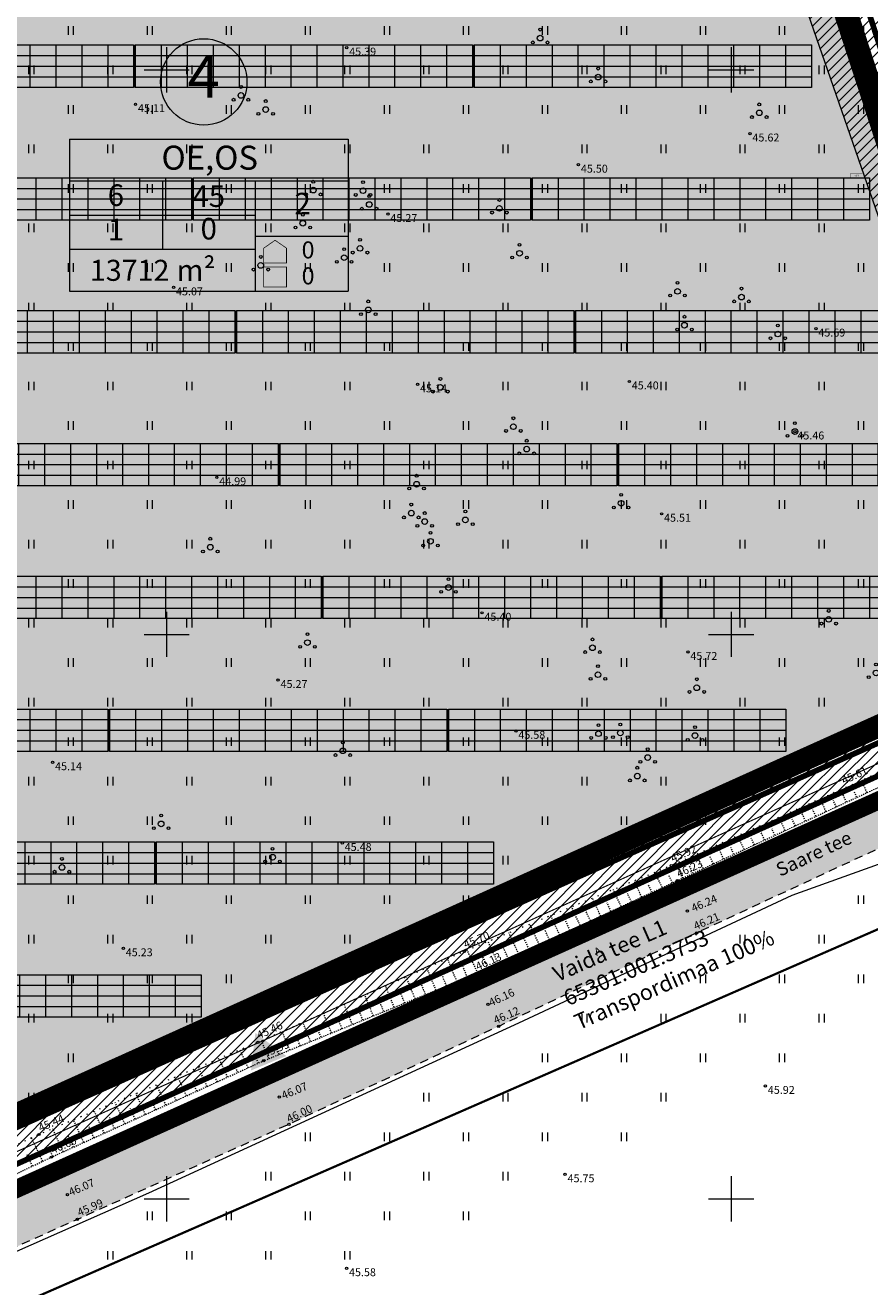
# Model space of a CAD drawing. Units: metres. Extents: x 555357 to 557191, y 6571777 to 6574406.
# Drawn here: x 556037 to 556112, y 6573242 to 6573354 of the extents above; entities that cross this region are included whole.
import ezdxf
from ezdxf.enums import TextEntityAlignment as Align

# ---------------------------------------------------------------- set-up
doc = ezdxf.new("R2010")
doc.units = ezdxf.units.M
for name, pattern in [('ACAD_ISO10W100', [18, 12, -3, 0, -3]), ('ASFBET', [2.5, 1.5, -1]), ('CENTER', [50.8, 31.75, -6.35, 6.35, -6.35]), ('Dashed', [5.644444, 2.822222, -2.822222]), ('KOLVIK', [1.25, 0.25, -1]), ('NOLVAALL', [1.2, 0.2, -1]), ('NOLVAKRIIPS', [0.02001, 0.01, -1e-05, 0.01]), ('NOLVAPEAL', [0.02001, 0.01, -1e-05, 0.01])]:
    doc.linetypes.add(name, pattern=pattern)
doc.layers.get('0').update_dxf_attribs({"color": 2, "lineweight": 0, "plot": 0})
for name, color, linetype, lineweight in [('0_hatch', 254, 'Continuous', 0), ('0_katastritunnus', 34, 'Continuous', 0), ('0_skeemile', 5, 'Continuous', 0), ('DP_ehitusõigusekast', 7, 'Continuous', 0), ('DP_hoonestusala', 7, 'Continuous', 0), ('DP_krunt', 1, 'Continuous', 0), ('DP_plan_ala', 6, 'CENTER', 0), ('H_vormistus', 7, 'Continuous', 0), ('P_inverter', 7, 'Continuous', 0), ('P_kpkaabel', 1, 'Continuous', 15), ('P_kõrghaljastusala', 94, 'Continuous', 0), ('P_paneelid', 30, 'Continuous', 9), ('P_piirdeaed', 5, 'Continuous', 0), ('Topo_haljastus', 94, 'Continuous', 0), ('Topo_korgusEH2000', 7, 'Continuous', 0), ('Topo_piir', 34, 'Continuous', 0), ('Topo_puu', 94, 'Continuous', 0), ('Topo_reljeef', 7, 'Continuous', 0), ('Topo_strass', 93, 'Continuous', 0), ('Topo_tee', 251, 'Continuous', 0), ('Topo_vork', 7, 'Continuous', 0)]:
    doc.layers.add(name, color=color, linetype=linetype, lineweight=lineweight)
doc.layers.add('0_hatch hoonestusala', color=7, linetype='Continuous', lineweight=18, true_color=0xf9f9be)
doc.styles.add('ITALIC', font='italic.shx')
doc.styles.add('romanc', font='romanc')
doc.styles.get("Standard").update_dxf_attribs({"font": 'arial.ttf'})
doc.styles.add('Style-Arial', font='arial.ttf')
doc.linetypes.add('1W2_KP KAABEL', pattern='A,5,-1,["1W2",Standard,S=1,R=0,X=0,Y=-0.5],-4,0.1', length=10.1)
doc.linetypes.add('FENCELINE2', pattern='A,6.35,-2.54,[132,ltypeshp.shx,S=2.54,R=0,X=-2.54,Y=0],-2.54,25.4', length=36.83)
doc.linetypes.add('SI_KBL', pattern='A,8,-2,4,[132,mkm.shx,S=0.5,R=0,X=0,Y=0],4,-2', length=20)

# ---------------------------------------------------------------- blocks, each defined once
blk = doc.blocks.new('VKORIS')
at = {"color": 0, "linetype": 'Continuous'}
for p, q in [((0, 4), (0, -4)), ((-4, 0), (4, 0))]:
    blk.add_line(p, q, dxfattribs=at)
blk = doc.blocks.new('PQQSAS')
at = {"color": 0, "linetype": 'Continuous'}
for centre, radius in [((0, 0), 0.5), ((0, 1.5), 0.25), ((-1.3, -0.75), 0.25), ((1.3, -0.75), 0.25)]:
    blk.add_circle(centre, radius, dxfattribs=at)
blk = doc.blocks.new('HEIN')
at = {"color": 0, "linetype": 'Continuous'}
for p, q in [((-0.46, 0.76), (-0.46, -0.76)), ((0.46, 0.76), (0.46, -0.76))]:
    blk.add_line(p, q, dxfattribs=at)
blk = doc.blocks.new('*U45')
at = {"layer": 'P_paneelid', "color": 252, "ltscale": 0.5, "true_color": 0x939598, "flags": 128}
blk.add_lwpolyline([(0, 1.88), (0, -1.88)], dxfattribs=at)
blk = doc.blocks.new('*U46')
at = {"layer": 'P_paneelid', "color": 0, "linetype": 'ByBlock', "lineweight": -2, "transparency": 16777216}
for p in [(0, 0), (2.3, 0), (4.59, 0), (6.89, 0), (9.19, 0), (11.49, 0), (13.78, 0), (16.08, 0), (18.38, 0), (20.68, 0), (22.97, 0), (25.27, 0), (27.57, 0), (29.87, 0)]:
    blk.add_blockref('*U45', p, dxfattribs=at)
blk = doc.blocks.new('AR_4X13')
at = {"layer": 'P_paneelid', "ltscale": 0.5}
blk.add_lwpolyline([(0, 3.76), (29.87, 3.76), (29.87, 0), (0, 0)], close=True, dxfattribs=at)
at = {"layer": 'P_paneelid', "color": 252, "ltscale": 0.5, "true_color": 0x939598, "flags": 128}
for points in [[(0, 2.82), (29.87, 2.82)], [(0, 1.88), (29.87, 1.88)], [(0, 0.94), (29.87, 0.94)]]:
    blk.add_lwpolyline(points, dxfattribs=at)
at = {"layer": 'P_paneelid', "color": 252, "true_color": 0x939598}
blk.add_blockref('*U46', (0, 1.88), dxfattribs=at)

msp = doc.modelspace()

# ---------------------------------------------------------------- hatches: boundary and pattern name
at = {"layer": '0_hatch'}
h = msp.add_hatch(color=256, dxfattribs=at)
h.dxf.hatch_style = 1
h.paths.add_polyline_path([(555785.585, 6573119.899), (555796.266, 6573125.445), (555813.545, 6573135.518), (555828.807, 6573145.697), (555844.594, 6573157.397), (555863.098, 6573167.693), (555877.081, 6573174.443), (555894.629, 6573182.739), (555912.159, 6573190.763), (555928.190651, 6573197.880673), (555925.374882, 6573201.771607), (555910.266, 6573195.115), (555892.593, 6573186.951), (555875.017, 6573178.714), (555860.978, 6573171.66), (555842.608, 6573161.282), (555826.087, 6573149.908), (555811.192, 6573139.296), (555794.068, 6573129.225), (555783.387, 6573123.888), (555778.585, 6573121.819), (555775.444, 6573120.658), (555772.244, 6573119.447), (555770.811, 6573119.59), (555770.063, 6573120.38), (555769.663, 6573121.28), (555769.688588, 6573122.343004), (555769.688588, 6573125.012381), (555760.020201, 6573125.414139), (555759.2003, 6573121.431356), (555758.376, 6573121.163), (555752.272, 6573118.905), (555751.547265, 6573118.609558), (555754.719005, 6573111.496896), (555751.708, 6573109.023), (555748.776, 6573107.758), (555730.442, 6573100.741), (555711.9, 6573095.988), (555696.353, 6573092.085), (555698.262, 6573086.211), (555713.807, 6573090.165), (555732.656, 6573095.197), (555751.015, 6573102.689), (555768.435, 6573111.51)])
h.paths.add_polyline_path([(556060.837, 6573256.602), (556079.419, 6573265.282), (556096.95, 6573273.558), (556114.732, 6573281.804), (556133.205, 6573289.8), (556154.211228, 6573298.375652), (556153.32862, 6573301.867831), (556131.913, 6573293.647), (556113.334, 6573285.614), (556095.484, 6573277.407), (556077.711, 6573269.395), (556059.106, 6573261.093), (556040.3, 6573252.492), (556022.543, 6573244.51), (556002.581, 6573235.743), (555984.643, 6573227.853), (555966.537, 6573219.912), (555948.158, 6573211.763), (555928.676, 6573203.226), (555925.374882, 6573201.771607), (555928.190651, 6573197.880673), (555930.196, 6573198.771), (555950.045, 6573207.336), (555968.315, 6573215.585), (555986.341, 6573223.457), (556004.482, 6573231.366), (556024.402, 6573240.235), (556042.096, 6573248.182)])
at = {"layer": '0_hatch hoonestusala', "linetype": 'ACAD_ISO10W100', "lineweight": 13, "ltscale": 0.3}
h = msp.add_hatch(color=256, dxfattribs=at)
h.dxf.hatch_style = 1
h.paths.add_polyline_path([(556066.293672, 6573502.32093), (556063.481155, 6573524.902296), (556061.950913, 6573558.877672), (556060.6375, 6573569.659), (556058.274437, 6573575.927803), (556057.518069, 6573577.229327), (556017.478913, 6573564.1867), (556004.25016, 6573559.890351), (555945.057925, 6573540.162939), (555924.445777, 6573533.375282), (555981.449201, 6573370.980752), (555985.688472, 6573370.980752), (556027.060594, 6573253.117545), (556121.880865, 6573295.844783), (556129.453512, 6573298.844875), (556086.149338, 6573431.892981), (556078.059025, 6573456.354396), (556071.251894, 6573479.821352)])
h.paths.add_polyline_path([(555924.445792, 6573533.375238), (555868.836195, 6573515.099323), (555915.311268, 6573370.980752), (555981.449201, 6573370.980752)])
at = {"layer": 'DP_ehitusõigusekast', "true_color": 0xcfcfcf}
h = msp.add_hatch(color=254, dxfattribs=at)
h.dxf.hatch_style = 2
edge = h.paths.add_edge_path()
edge.add_arc((556053.291179, 6573348.932684), 3.82725, 0, 360)
h = msp.add_hatch(color=254, dxfattribs=at)
h.dxf.hatch_style = 2
h.paths.add_polyline_path([(556066.073131, 6573330.396115), (556041.399572, 6573330.396115), (556041.399572, 6573343.860458), (556066.073131, 6573343.860458)])
at = {"layer": 'H_vormistus', "linetype": 'Continuous'}
msp.add_hatch(color=256, dxfattribs=at).paths.add_polyline_path([(556057.47618, 6573261.374044), (556057.863704, 6573264.704898), (556060.60427, 6573262.65647)])
at = {"layer": 'P_kõrghaljastusala', "ltscale": 0.5}
h = msp.add_hatch(dxfattribs=at)
h.set_pattern_fill('ANSI31', color=256, scale=0.2)
h.set_pattern_definition([(45, (0, 0), (-0.449012806053, 0.449012806053), [])])
h.paths.add_polyline_path([(555921.010396, 6573524.058237), (555927.003569, 6573526.088502), (555924.23, 6573533.99), (555923.12, 6573537.15), (555863.816268, 6573517.633095), (555868.549533, 6573502.955306)])
h.paths.add_polyline_path([(555963.797344, 6573540.453094), (555993.284459, 6573552.217917), (556022.366832, 6573563.98274), (556050.264683, 6573574.49592), (556052.812499, 6573567.736999), (556053.972739, 6573558.213015), (556055.503465, 6573524.226887), (556058.401017, 6573500.962791), (556063.495681, 6573477.844057), (556064.650143, 6573473.864158), (556077.144802, 6573473.864158), (556075.13, 6573480.81), (556070.24, 6573503), (556067.47, 6573525.24), (556065.94, 6573559.21), (556064.55, 6573570.62), (556061.9, 6573577.65), (556059.25, 6573582.21), (556058.42, 6573581.73), (556016.24, 6573567.99), (556003, 6573563.69), (555943.8, 6573543.96), (555923.12, 6573537.15), (555924.23, 6573533.99), (555927.003569, 6573526.088502), (555947.765735, 6573533.121955)])
h.paths.add_polyline_path([(556081.88, 6573457.54), (556077.144802, 6573473.864158), (556064.650143, 6573473.864158), (556065.296632, 6573471.635444), (556070.417076, 6573453.983188), (556078.548013, 6573429.398944), (556094.70907, 6573379.745575), (556107.328687, 6573379.745575), (556089.95, 6573433.14)])
h.paths.add_polyline_path([(556107.328687, 6573379.745575), (556094.70907, 6573379.745575), (556094.7691, 6573379.561139), (556103.086269, 6573365.736885), (556126.658954, 6573297.737742), (556121.880865, 6573295.844783), (556023.400286, 6573251.468163), (556024.73, 6573247.68), (556123.44, 6573292.16), (556134.42, 6573296.51)])

# ---------------------------------------------------------------- linework, layer by layer
at = {"layer": '0_skeemile', "const_width": 2}
msp.add_lwpolyline([(556074.862529, 6573429.804866), (556085.414259, 6573429.804866, -0.324780257), (556085.889709, 6573429.459615), (556128.280594, 6573299.217506, -0.3827228654), (556128.010558, 6573298.606902), (556027.939338, 6573253.513518, 0.1100525903), (556027.765241, 6573253.383194), (556024.637064, 6573249.736317, -0.1066324998), (556024.469113, 6573249.608813), (556021.088334, 6573248.030053), (556001.180951, 6573238.507175), (555983.320311, 6573230.983488), (555965.150511, 6573223.918399), (555946.864849, 6573215.955676), (555926.611371, 6573207.910897), (555908.453417, 6573199.584123), (555859.834951, 6573175.93737, 0.0833700399), (555859.70009, 6573175.841286), (555856.908835, 6573173.050031, -0.0783566702)], format="xyb", dxfattribs=at)
at = {"layer": 'DP_ehitusõigusekast'}
for p, q in [((556041.399572, 6573343.860458), (556066.073131, 6573343.860458)), ((556066.073131, 6573343.860458), (556066.073131, 6573330.396115)), ((556041.399572, 6573340.176551), (556066.073131, 6573340.176551)), ((556049.624092, 6573340.176551), (556049.624092, 6573334.080022)), ((556049.624092, 6573340.176551), (556049.624092, 6573334.080022)), ((556057.848611, 6573340.176551), (556057.848611, 6573334.080022)), ((556041.399572, 6573337.128287), (556049.624092, 6573337.128287)), ((556049.624092, 6573337.128287), (556057.848611, 6573337.128287)), ((556057.848611, 6573334.080022), (556041.399572, 6573334.080022)), ((556057.848611, 6573334.080022), (556057.848611, 6573330.396115)), ((556041.399572, 6573330.396115), (556066.073131, 6573330.396115))]:
    msp.add_line(p, q, dxfattribs=at)
for points in [[(556041.399572, 6573343.860458), (556041.399572, 6573330.396115)], [(556057.848611, 6573335.286333), (556066.073131, 6573335.286333)]]:
    msp.add_lwpolyline(points, dxfattribs=at)
at = {"layer": 'DP_ehitusõigusekast', "const_width": 0.063}
msp.add_lwpolyline([(556058.604611, 6573334.209117), (556059.612611, 6573334.908333), (556060.620611, 6573334.209117), (556060.620611, 6573334.209117), (556060.620611, 6573332.898717), (556058.604611, 6573332.898717)], close=True, dxfattribs=at)
at = {"layer": 'DP_ehitusõigusekast', "linetype": 'Continuous', "const_width": 0.063}
msp.add_lwpolyline([(556058.604611, 6573330.774115), (556058.604611, 6573332.536997), (556060.620611, 6573332.536997), (556060.620611, 6573330.774115)], close=True, dxfattribs=at)
at = {"layer": 'DP_ehitusõigusekast'}
msp.add_circle((556053.291179, 6573348.932684), 3.82725, dxfattribs=at)
at = {"layer": 'DP_hoonestusala', "linetype": 'ACAD_ISO10W100', "lineweight": 13, "ltscale": 0.3}
msp.add_lwpolyline([(556057.518069, 6573577.229327, 0.3, 0.3, 0), (556017.478913, 6573564.1867, 0.3, 0.3, 0), (556004.25016, 6573559.890351, 0.3, 0.3, 0), (555945.057925, 6573540.162939, 0.3, 0.3, 0), (555924.371124, 6573533.350699, 0.3, 0.3, 0), (555868.836195, 6573515.099323, 0.3, 0.3, 0), (555915.311268, 6573370.980752, 0.3, 0.3, 0), (555985.688472, 6573370.980752, 0.3, 0.3, 0), (556027.060594, 6573253.117545, 0.2, 0.2, 0), (556121.880865, 6573295.844783, 0.2, 0.2, 0), (556129.453512, 6573298.844875, 0.2, 0.2, 0), (556086.149338, 6573431.892981, 0.2, 0.2, 0), (556078.059025, 6573456.354396, 0.2, 0.2, 0), (556071.251894, 6573479.821352, 0.2, 0.2, 0), (556066.293672, 6573502.32093, 0.2, 0.2, 0), (556063.481155, 6573524.902296, 0.2, 0.2, 0), (556061.950913, 6573558.877672, 0.2, 0.2, 0), (556060.6375, 6573569.659, 0.2, 0.2, 0), (556058.274437, 6573575.927803, 0.2, 0.2, 0), (556057.518069, 6573577.229327, 0.2, 0.2, 0)], format="xyseb", dxfattribs=at)
at = {"layer": 'DP_krunt', "ltscale": 0.5, "const_width": 0.5, "flags": 128}
msp.add_lwpolyline([(555978.372589, 6573379.745575), (556024.73, 6573247.68), (556123.44, 6573292.16), (556134.42, 6573296.51), (556107.328687, 6573379.745575)], close=True, dxfattribs=at)
at = {"layer": 'DP_plan_ala', "ltscale": 0.2, "const_width": 1.6}
msp.add_lwpolyline([(556023.564703, 6573244.961228), (556124.219567, 6573290.317609), (556136.903244, 6573295.342563), (556091.850331, 6573433.763509), (556083.790487, 6573458.132802), (556077.069053, 6573481.304324), (556072.213164, 6573503.339535), (556069.464422, 6573525.408852), (556067.934544, 6573559.376164), (556066.50625, 6573571.1005), (556063.712782, 6573578.511098), (556059.976419, 6573584.940462), (556057.600697, 6573583.566551), (556015.620544, 6573569.89165), (556002.37492, 6573565.589825), (555943.171037, 6573545.858531), (555922.494438, 6573539.049651), (555861.302629, 6573518.911378), (555910.941875, 6573364.980752), (555981.435674, 6573364.980752)], close=True, dxfattribs=at)
at = {"layer": 'P_inverter', "linetype": 'Dashed', "lineweight": -3, "ltscale": 50, "const_width": 0.02}
msp.add_lwpolyline([(556110.572492, 6573340.814107), (556111.623492, 6573340.814107), (556111.623492, 6573340.451107), (556110.572492, 6573340.451107)], close=True, dxfattribs=at)
at = {"layer": 'P_kpkaabel', "linetype": '1W2_KP KAABEL', "const_width": 0.5}
msp.add_lwpolyline([(556074.857055, 6573430.804866), (556074.862529, 6573429.804866), (556087.880607, 6573429.804866), (556130.695134, 6573298.261156), (556026.477946, 6573251.758159), (556024.637064, 6573249.736317, -0.1066324998), (556024.469113, 6573249.608813), (556021.088334, 6573248.030053), (556001.180951, 6573238.507175), (555983.320311, 6573230.983488), (555965.150511, 6573223.918399), (555946.864849, 6573215.955676), (555926.611371, 6573207.910897), (555908.453417, 6573199.584123), (555859.834951, 6573175.93737, 0.0833700399), (555859.70009, 6573175.841286), (555856.908835, 6573173.050031, -0.0783566702)], format="xyb", dxfattribs=at)
at = {"layer": 'P_kõrghaljastusala', "ltscale": 0.5, "flags": 128}
msp.add_lwpolyline([(555868.549533, 6573502.955306), (555921.010396, 6573524.058237), (555947.765735, 6573533.121955), (555963.797344, 6573540.453094), (555993.284459, 6573552.217917), (556022.366832, 6573563.98274), (556050.264683, 6573574.49592), (556052.812499, 6573567.736999), (556053.972739, 6573558.213015), (556055.503465, 6573524.226887), (556058.401017, 6573500.962791), (556063.495681, 6573477.844057), (556065.296632, 6573471.635444), (556070.417076, 6573453.983188), (556078.548013, 6573429.398944), (556094.7691, 6573379.561139), (556103.086269, 6573365.736885), (556126.658954, 6573297.737742), (556121.880865, 6573295.844783), (556023.400286, 6573251.468163)], dxfattribs=at)
at = {"layer": 'P_piirdeaed', "linetype": 'FENCELINE2', "ltscale": 0.1, "const_width": 0.1, "flags": 128}
msp.add_lwpolyline([(555924.405486, 6573536.52049), (555865.074211, 6573517.019328), (555913.126572, 6573367.980752), (555983.562073, 6573367.980752), (556025.312649, 6573249.039386), (556123.050216, 6573293.081196), (556133.178378, 6573297.093719), (556088.999834, 6573432.828245), (556080.924756, 6573457.243599), (556074.160473, 6573480.562838), (556069.253418, 6573502.830233), (556066.472789, 6573525.155574), (556064.942728, 6573559.126918), (556063.571875, 6573570.37975), (556060.993609, 6573577.219451), (556058.886791, 6573580.844769), (556058.829651, 6573580.811725), (556016.548891, 6573567.038903), (556003.31254, 6573562.740088), (555944.114481, 6573543.010735), (555924.405486, 6573536.52049)], dxfattribs=at)
at = {"layer": 'Topo_korgusEH2000', "linetype": 'Continuous', "ltscale": 0.5}
for centre in [(556065.96, 6573351.97), (556047.25, 6573346.96), (556101.68, 6573344.36), (556086.48, 6573341.6), (556069.61, 6573337.23), (556050.62, 6573330.73), (556107.51, 6573327.08), (556072.23, 6573322.14), (556090.99, 6573322.4), (556105.653, 6573317.966), (556054.45, 6573313.91), (556093.85, 6573310.68), (556077.94, 6573301.91), (556096.18, 6573298.44), (556059.88, 6573295.95), (556080.94, 6573291.45), (556039.91, 6573288.67), (556065.56, 6573281.52), (556094.705, 6573279.517), (556095.241, 6573278.192), (556095.484, 6573277.407), (556096.132, 6573275.488), (556096.95, 6573273.558), (556046.17, 6573272.19), (556076.369, 6573271.916), (556077.47, 6573269.949), (556077.711, 6573269.395), (556078.46, 6573267.225), (556079.419, 6573265.282), (556058.104, 6573263.87), (556058.609, 6573262.238), (556059.106, 6573261.093), (556103.04, 6573260), (556059.983, 6573259.014), (556060.837, 6573256.602), (556038.701, 6573255.703), (556039.797, 6573253.695), (556040.3, 6573252.492), (556085.3, 6573252.17), (556041.221, 6573250.363), (556042.096, 6573248.182), (556065.94, 6573243.85)]:
    msp.add_circle(centre, 0.1, dxfattribs=at)
at = {"layer": 'Topo_piir', "const_width": 0.2, "flags": 128}
for points in [[(555873.35, 6573028.34), (555827.75, 6573139.78), (555865.07, 6573165.54), (556149.87, 6573289.99), (556465.35, 6573395.23), (556537.48, 6573419.34), (556538.75, 6573421.92), (556548.74, 6573442.28), (556553.73, 6573451.45), (556744.59, 6573693.82), (556749.95, 6573689.96), (556853.47, 6573616.14), (556556.29, 6573372.72), (556182.28, 6573154.83), (555873.35, 6573028.34)], [(556059.25, 6573582.21), (556061.9, 6573577.65), (556064.55, 6573570.62), (556065.94, 6573559.21), (556067.47, 6573525.24), (556070.24, 6573503), (556075.13, 6573480.81), (556081.88, 6573457.54), (556089.95, 6573433.14), (556134.42, 6573296.51), (556123.44, 6573292.16), (556024.73, 6573247.68), (555924.23, 6573533.99), (555923.12, 6573537.15), (555943.8, 6573543.96), (556003, 6573563.69), (556016.24, 6573567.99), (556058.42, 6573581.73), (556059.25, 6573582.21)], [(556553.73, 6573451.45), (556548.74, 6573442.28), (556537.52, 6573419.35), (556149.87, 6573289.99), (555865.07, 6573165.54), (555776.62, 6573104.49), (555670.84, 6573079.07), (555665.72, 6573069.66), (555651.64, 6573086.36)], [(555651.64, 6573086.36), (555661.66, 6573090.62), (555663.04, 6573086.86), (555670.33, 6573088.8), (555679.62, 6573092.06), (555718.68, 6573097.65), (555736.34, 6573103.5), (555758.97, 6573111.85), (555772.29, 6573117.97), (555782.54, 6573122.84), (555793.83, 6573127.02), (555803.97, 6573135.07), (555819.09, 6573148.13), (555832.42, 6573157.75), (555846.83, 6573166.43), (555862.86, 6573175.14), (556024.73, 6573247.68), (556123.44, 6573292.16), (556134.42, 6573296.51), (556140, 6573298.73), (556146.88, 6573301.46), (556266.93, 6573341.17)]]:
    msp.add_lwpolyline(points, dxfattribs=at)
at = {"layer": 'Topo_reljeef', "linetype": 'NOLVAKRIIPS', "ltscale": 0.5}
for p, q in [((556110.227736, 6573285.143532), (556109.717821, 6573286.242852)), ((556112.042059, 6573285.985097), (556111.54318, 6573287.060626)), ((556108.413414, 6573284.301966), (556107.892463, 6573285.425079)), ((556109.320575, 6573284.722749), (556109.062859, 6573285.278357)), ((556111.134898, 6573285.564314), (556110.882699, 6573286.108027)), ((556106.599091, 6573283.4604), (556106.067104, 6573284.607305)), ((556107.506252, 6573283.881183), (556107.243018, 6573284.448687)), ((556102.970445, 6573281.777269), (556102.416387, 6573282.971757)), ((556104.784768, 6573282.618835), (556104.241746, 6573283.789531)), ((556105.691929, 6573283.039618), (556105.423177, 6573283.619018)), ((556101.156122, 6573280.935703), (556100.591029, 6573282.153983)), ((556102.063284, 6573281.356486), (556101.783496, 6573281.959678)), ((556103.877607, 6573282.198052), (556103.603337, 6573282.789348)), ((556099.3418, 6573280.094138), (556098.76567, 6573281.33621)), ((556100.248961, 6573280.514921), (556099.963655, 6573281.130009)), ((556095.713154, 6573278.411007), (556095.114953, 6573279.700662)), ((556097.527477, 6573279.252572), (556096.940312, 6573280.518436)), ((556098.434638, 6573279.673355), (556098.143814, 6573280.300339)), ((556093.898831, 6573277.569441), (556093.271166, 6573278.922619)), ((556094.805993, 6573277.990224), (556094.50086, 6573278.648055)), ((556096.620315, 6573278.831789), (556096.323974, 6573279.470669)), ((556090.270186, 6573275.88631), (556089.572915, 6573277.389547)), ((556092.084508, 6573276.727875), (556091.42204, 6573278.156083)), ((556092.99167, 6573277.148658), (556092.669136, 6573277.844004)), ((556088.455863, 6573275.044744), (556087.72379, 6573276.623011)), ((556089.363024, 6573275.465527), (556089.005688, 6573276.235903)), ((556091.177347, 6573276.307092), (556090.837412, 6573277.039954)), ((556084.827217, 6573273.361613), (556084.02554, 6573275.08994)), ((556086.64154, 6573274.203178), (556085.874665, 6573275.856476)), ((556087.548701, 6573274.623961), (556087.173965, 6573275.431852)), ((556083.012894, 6573272.520047), (556082.176415, 6573274.323404)), ((556085.734378, 6573273.782396), (556085.342241, 6573274.627802)), ((556081.198571, 6573271.678481), (556080.32729, 6573273.556868)), ((556082.105733, 6573272.099264), (556081.678793, 6573273.0197)), ((556083.920056, 6573272.94083), (556083.510517, 6573273.823751)), ((556077.569926, 6573269.99535), (556076.62904, 6573272.023797)), ((556079.384249, 6573270.836916), (556078.478165, 6573272.790333)), ((556080.29141, 6573271.257699), (556079.847069, 6573272.21565)), ((556075.720699, 6573269.233828), (556074.890425, 6573271.264666)), ((556076.64633, 6573269.612256), (556076.226113, 6573270.6401)), ((556078.477087, 6573270.416133), (556078.015345, 6573271.411599)), ((556072.018177, 6573267.720115), (556071.228541, 6573269.651553)), ((556073.869438, 6573268.476971), (556073.059483, 6573270.458109)), ((556074.795068, 6573268.8554), (556074.385011, 6573269.858394)), ((556070.166916, 6573266.963258), (556069.397599, 6573268.844996)), ((556072.943807, 6573268.098543), (556072.54391, 6573269.076687)), ((556066.464393, 6573265.449544), (556065.735715, 6573267.231882)), ((556068.315654, 6573266.206401), (556067.566657, 6573268.038439)), ((556069.241285, 6573266.584829), (556068.861706, 6573267.513273)), ((556071.092546, 6573267.341686), (556070.702808, 6573268.29498)), ((556064.613132, 6573264.692688), (556063.904773, 6573266.425325)), ((556067.390024, 6573265.827973), (556067.020605, 6573266.731567)), ((556062.761871, 6573263.935831), (556062.07383, 6573265.618768)), ((556063.687502, 6573264.314259), (556063.338402, 6573265.168153)), ((556065.538763, 6573265.071116), (556065.179503, 6573265.94986)), ((556059.059349, 6573262.422117), (556058.411946, 6573264.005655)), ((556060.91061, 6573263.178974), (556060.242888, 6573264.812212)), ((556061.83624, 6573263.557402), (556061.4973, 6573264.386446)), ((556057.230971, 6573261.612203), (556056.510284, 6573263.199182)), ((556058.141482, 6573262.025688), (556057.786902, 6573262.806485)), ((556059.984979, 6573262.800546), (556059.656198, 6573263.604739)), ((556053.588928, 6573259.95826), (556052.822127, 6573261.646784)), ((556055.40995, 6573260.785231), (556054.666206, 6573262.422983)), ((556056.32046, 6573261.198717), (556055.954353, 6573262.0049)), ((556051.767907, 6573259.131289), (556050.978049, 6573260.870585)), ((556054.499439, 6573260.371746), (556054.121803, 6573261.203315)), ((556049.946886, 6573258.304317), (556049.133971, 6573260.094386)), ((556050.857397, 6573258.717803), (556050.456703, 6573259.600144)), ((556052.678418, 6573259.544774), (556052.289253, 6573260.40173)), ((556046.304843, 6573256.650375), (556045.445814, 6573258.541989)), ((556048.125865, 6573257.477346), (556047.289892, 6573259.318188)), ((556049.036375, 6573257.890832), (556048.624153, 6573258.798559)), ((556044.483822, 6573255.823403), (556043.601736, 6573257.76579)), ((556045.394333, 6573256.236889), (556044.959054, 6573257.195389)), ((556047.215354, 6573257.06386), (556046.791604, 6573257.996974)), ((556040.84178, 6573254.169461), (556039.913579, 6573256.213392)), ((556042.662801, 6573254.996432), (556041.757658, 6573256.989591)), ((556043.573312, 6573255.409918), (556043.126504, 6573256.393804)), ((556039.026265, 6573253.330606), (556038.048653, 6573255.398367)), ((556041.75229, 6573254.582946), (556041.293954, 6573255.592219)), ((556038.122214, 6573252.903182), (556037.632392, 6573253.939212)), ((556039.931269, 6573253.755975), (556039.461405, 6573254.790634))]:
    msp.add_line(p, q, dxfattribs=at)
at = {"layer": 'Topo_reljeef', "linetype": 'NOLVAALL', "ltscale": 0.5, "flags": 128}
msp.add_lwpolyline([(556112.419, 6573287.453), (556094.705, 6573279.517), (556076.369, 6573271.916), (556058.104, 6573263.87), (556038.701, 6573255.703), (556021.302, 6573247.578), (556001.386, 6573238.051), (555983.508, 6573230.52), (555965.341, 6573223.456), (555947.057, 6573215.494), (555926.808, 6573207.451), (555908.667, 6573199.132), (555902.906, 6573196.33)], dxfattribs=at)
at = {"layer": 'Topo_reljeef', "linetype": 'NOLVAPEAL', "ltscale": 0.5, "flags": 128}
msp.add_lwpolyline([(555909.579, 6573196.077), (555927.979, 6573204.991), (555947.51, 6573213.149), (555966.079, 6573220.683), (555984.27, 6573228.461), (556002.46, 6573236.63), (556022.066, 6573245.312), (556039.797, 6573253.695), (556058.609, 6573262.238), (556077.47, 6573269.949), (556095.241, 6573278.192), (556112.983383, 6573286.421726), (556116.596106, 6573288.049112)], dxfattribs=at)
at = {"layer": 'Topo_strass', "linetype": 'SI_KBL', "ltscale": 0.5, "flags": 128}
msp.add_lwpolyline([(555779.788004, 6573100.353104), (555795.632, 6573112.923), (555804.282, 6573119.909), (555806.537, 6573122.632), (555809.542, 6573128.736), (555810.013, 6573129.754), (555812.38, 6573133.307), (555817.846, 6573139.821), (555822.451, 6573144.201), (555828.231, 6573149.062), (555838.959, 6573155.364), (555847.624, 6573159.203), (555856.542, 6573163.393), (555873.997, 6573171.435), (555888.249, 6573177.911), (555902.21, 6573184.003), (555921.666, 6573192.83), (555957.63, 6573210.156), (555978.483, 6573219.489), (556001.874, 6573229.497), (556026.015, 6573240.648), (556048.422, 6573250.53), (556081.194, 6573265.59), (556105.417, 6573276.888), (556126.884, 6573284.603), (556137.4, 6573288.947), (556146.15, 6573293.074), (556154.506005, 6573297.209319)], dxfattribs=at)
at = {"layer": 'Topo_tee', "linetype": 'ASFBET', "ltscale": 0.5, "flags": 128}
for points in [[(556153.32862, 6573301.867831), (556131.913, 6573293.647), (556113.334, 6573285.614), (556095.484, 6573277.407), (556077.711, 6573269.395), (556059.106, 6573261.093), (556040.3, 6573252.492), (556022.543, 6573244.51), (556002.581, 6573235.743), (555984.643, 6573227.853), (555966.537, 6573219.912), (555948.158, 6573211.763), (555928.676, 6573203.226), (555910.266, 6573195.115), (555892.593, 6573186.951), (555875.017, 6573178.714), (555860.978, 6573171.66), (555842.608, 6573161.282), (555826.087, 6573149.908), (555811.192, 6573139.296), (555794.068, 6573129.225), (555783.387, 6573123.888), (555778.585, 6573121.819), (555775.444, 6573120.658), (555772.244, 6573119.447), (555770.811, 6573119.59), (555770.063, 6573120.38), (555769.663, 6573121.28), (555769.688588, 6573122.343004), (555769.688588, 6573125.012381), (555760.020201, 6573125.414139), (555759.2003, 6573121.431356), (555758.376, 6573121.163), (555752.272, 6573118.905)], [(556154.211228, 6573298.375652), (556133.205, 6573289.8), (556114.732, 6573281.804), (556096.95, 6573273.558), (556079.419, 6573265.282), (556060.837, 6573256.602), (556042.096, 6573248.182), (556024.402, 6573240.235), (556004.482, 6573231.366), (555986.341, 6573223.457), (555968.315, 6573215.585), (555950.045, 6573207.336), (555930.196, 6573198.771), (555912.159, 6573190.763), (555894.629, 6573182.739), (555877.081, 6573174.443), (555863.098, 6573167.693), (555844.594, 6573157.397), (555828.807, 6573145.697), (555813.545, 6573135.518), (555796.266, 6573125.445), (555785.585, 6573119.899), (555768.435, 6573111.51), (555751.015, 6573102.689), (555732.656, 6573095.197), (555713.807, 6573090.165), (555698.262, 6573086.211)]]:
    msp.add_lwpolyline(points, dxfattribs=at)

# ---------------------------------------------------------------- block references
at = {"layer": 'P_paneelid', "color": 252, "true_color": 0x939598}
for p in [(556017.21416, 6573348.451107), (556047.23116, 6573348.451107), (556077.24816, 6573348.451107), (556022.345723, 6573336.686284), (556052.362723, 6573336.686284), (556082.379723, 6573336.686284), (556026.174909, 6573324.921461), (556056.191909, 6573324.921461), (556086.208909, 6573324.921461), (556030.004095, 6573313.156638), (556060.021095, 6573313.156638), (556090.038095, 6573313.156638), (556033.833281, 6573301.391816), (556063.850281, 6573301.391816), (556093.867281, 6573301.391816), (556014.932357, 6573289.626993), (556044.949357, 6573289.626993), (556074.966357, 6573289.626993), (556019.062023, 6573277.86217), (556049.079023, 6573277.86217), (556023.191689, 6573266.097347)]:
    msp.add_blockref('AR_4X13', p, dxfattribs=at)
at = {"layer": 'Topo_haljastus', "linetype": 'KOLVIK', "ltscale": 0.5, "xscale": 0.5, "yscale": 0.5, "zscale": 0.5}
for p in [(556041.5, 6573353.5), (556048.5, 6573353.5), (556055.5, 6573353.5), (556062.5, 6573353.5), (556069.5, 6573353.5), (556076.5, 6573353.5), (556083.5, 6573353.5), (556090.5, 6573353.5), (556097.5, 6573353.5), (556104.5, 6573353.5), (556111.5, 6573353.5), (556038, 6573350), (556045, 6573350), (556052, 6573350), (556059, 6573350), (556066, 6573350), (556073, 6573350), (556080, 6573350), (556087, 6573350), (556094, 6573350), (556101, 6573350), (556108, 6573350), (556041.5, 6573346.5), (556048.5, 6573346.5), (556055.5, 6573346.5), (556062.5, 6573346.5), (556069.5, 6573346.5), (556076.5, 6573346.5), (556083.5, 6573346.5), (556090.5, 6573346.5), (556097.5, 6573346.5), (556104.5, 6573346.5), (556111.5, 6573346.5), (556038, 6573343), (556045, 6573343), (556052, 6573343), (556059, 6573343), (556066, 6573343), (556073, 6573343), (556080, 6573343), (556087, 6573343), (556094, 6573343), (556101, 6573343), (556108, 6573343), (556041.5, 6573339.5), (556048.5, 6573339.5), (556055.5, 6573339.5), (556062.5, 6573339.5), (556069.5, 6573339.5), (556076.5, 6573339.5), (556083.5, 6573339.5), (556090.5, 6573339.5), (556097.5, 6573339.5), (556104.5, 6573339.5), (556111.5, 6573339.5), (556038, 6573336), (556045, 6573336), (556052, 6573336), (556059, 6573336), (556066, 6573336), (556073, 6573336), (556080, 6573336), (556087, 6573336), (556094, 6573336), (556101, 6573336), (556108, 6573336), (556041.5, 6573332.5), (556048.5, 6573332.5), (556055.5, 6573332.5), (556062.5, 6573332.5), (556069.5, 6573332.5), (556076.5, 6573332.5), (556083.5, 6573332.5), (556090.5, 6573332.5), (556097.5, 6573332.5), (556104.5, 6573332.5), (556111.5, 6573332.5), (556038, 6573329), (556045, 6573329), (556052, 6573329), (556059, 6573329), (556066, 6573329), (556073, 6573329), (556080, 6573329), (556087, 6573329), (556094, 6573329), (556101, 6573329), (556108, 6573329), (556041.5, 6573325.5), (556048.5, 6573325.5), (556055.5, 6573325.5), (556062.5, 6573325.5), (556069.5, 6573325.5), (556076.5, 6573325.5), (556083.5, 6573325.5), (556090.5, 6573325.5), (556097.5, 6573325.5), (556104.5, 6573325.5), (556111.5, 6573325.5), (556038, 6573322), (556045, 6573322), (556052, 6573322), (556059, 6573322), (556066, 6573322), (556073, 6573322), (556080, 6573322), (556087, 6573322), (556094, 6573322), (556101, 6573322), (556108, 6573322), (556041.5, 6573318.5), (556048.5, 6573318.5), (556055.5, 6573318.5), (556062.5, 6573318.5), (556069.5, 6573318.5), (556076.5, 6573318.5), (556083.5, 6573318.5), (556090.5, 6573318.5), (556097.5, 6573318.5), (556104.5, 6573318.5), (556111.5, 6573318.5), (556038, 6573315), (556045, 6573315), (556052, 6573315), (556059, 6573315), (556066, 6573315), (556073, 6573315), (556080, 6573315), (556087, 6573315), (556094, 6573315), (556101, 6573315), (556108, 6573315), (556041.5, 6573311.5), (556048.5, 6573311.5), (556055.5, 6573311.5), (556062.5, 6573311.5), (556069.5, 6573311.5), (556076.5, 6573311.5), (556083.5, 6573311.5), (556090.5, 6573311.5), (556097.5, 6573311.5), (556104.5, 6573311.5), (556111.5, 6573311.5), (556038, 6573308), (556045, 6573308), (556052, 6573308), (556059, 6573308), (556066, 6573308), (556073, 6573308), (556080, 6573308), (556087, 6573308), (556094, 6573308), (556101, 6573308), (556108, 6573308), (556041.5, 6573304.5), (556048.5, 6573304.5), (556055.5, 6573304.5), (556062.5, 6573304.5), (556069.5, 6573304.5), (556076.5, 6573304.5), (556083.5, 6573304.5), (556090.5, 6573304.5), (556097.5, 6573304.5), (556104.5, 6573304.5), (556111.5, 6573304.5), (556038, 6573301), (556045, 6573301), (556052, 6573301), (556059, 6573301), (556066, 6573301), (556073, 6573301), (556080, 6573301), (556087, 6573301), (556094, 6573301), (556101, 6573301), (556108, 6573301), (556041.5, 6573297.5), (556048.5, 6573297.5), (556055.5, 6573297.5), (556062.5, 6573297.5), (556069.5, 6573297.5), (556076.5, 6573297.5), (556083.5, 6573297.5), (556090.5, 6573297.5), (556097.5, 6573297.5), (556104.5, 6573297.5), (556111.5, 6573297.5), (556038, 6573294), (556045, 6573294), (556052, 6573294), (556059, 6573294), (556066, 6573294), (556073, 6573294), (556080, 6573294), (556087, 6573294), (556094, 6573294), (556101, 6573294), (556108, 6573294), (556041.5, 6573290.5), (556048.5, 6573290.5), (556055.5, 6573290.5), (556062.5, 6573290.5), (556069.5, 6573290.5), (556076.5, 6573290.5), (556083.5, 6573290.5), (556090.5, 6573290.5), (556097.5, 6573290.5), (556104.5, 6573290.5), (556111.5, 6573290.5), (556038, 6573287), (556045, 6573287), (556052, 6573287), (556059, 6573287), (556066, 6573287), (556073, 6573287), (556080, 6573287), (556087, 6573287), (556094, 6573287), (556101, 6573287), (556041.5, 6573283.5), (556048.5, 6573283.5), (556055.5, 6573283.5), (556062.5, 6573283.5), (556069.5, 6573283.5), (556076.5, 6573283.5), (556083.5, 6573283.5), (556090.5, 6573283.5), (556097.5, 6573283.5), (556038, 6573280), (556045, 6573280), (556052, 6573280), (556059, 6573280), (556066, 6573280), (556073, 6573280), (556080, 6573280), (556087, 6573280), (556041.5, 6573276.5), (556048.5, 6573276.5), (556055.5, 6573276.5), (556062.5, 6573276.5), (556069.5, 6573276.5), (556076.5, 6573276.5), (556111.5, 6573276.5), (556038, 6573273), (556045, 6573273), (556052, 6573273), (556059, 6573273), (556066, 6573273), (556073, 6573273), (556101, 6573273), (556108, 6573273), (556041.5, 6573269.5), (556048.5, 6573269.5), (556055.5, 6573269.5), (556062.5, 6573269.5), (556097.5, 6573269.5), (556104.5, 6573269.5), (556111.5, 6573269.5), (556038, 6573266), (556045, 6573266), (556052, 6573266), (556087, 6573266), (556094, 6573266), (556101, 6573266), (556108, 6573266), (556041.5, 6573262.5), (556048.5, 6573262.5), (556083.5, 6573262.5), (556090.5, 6573262.5), (556097.5, 6573262.5), (556104.5, 6573262.5), (556038, 6573259), (556073, 6573259), (556080, 6573259), (556087, 6573259), (556094, 6573259), (556062.5, 6573255.5), (556069.5, 6573255.5), (556076.5, 6573255.5), (556083.5, 6573255.5), (556090.5, 6573255.5), (556059, 6573252), (556066, 6573252), (556073, 6573252), (556080, 6573252), (556048.5, 6573248.5), (556055.5, 6573248.5), (556062.5, 6573248.5), (556069.5, 6573248.5), (556076.5, 6573248.5), (556045, 6573245), (556052, 6573245), (556059, 6573245), (556066, 6573245)]:
    msp.add_blockref('HEIN', p, dxfattribs=at)
at = {"layer": 'Topo_puu', "xscale": 0.5, "yscale": 0.5, "zscale": 0.5}
for p in [(556083.087, 6573352.814), (556088.223, 6573349.36), (556056.586, 6573347.737), (556058.779, 6573346.488), (556102.496, 6573346.197), (556062.997, 6573339.349), (556067.402, 6573339.298), (556067.951, 6573338.077), (556079.474, 6573337.732), (556062.066, 6573336.42), (556067.135, 6573334.192), (556081.264, 6573333.755), (556058.342, 6573332.682), (556065.732, 6573333.368), (556095.259, 6573330.384), (556100.917, 6573329.873), (556067.869, 6573328.744), (556095.867, 6573327.387), (556104.145, 6573326.603), (556074.251, 6573321.876), (556080.716, 6573318.393), (556105.653, 6573317.966), (556081.894, 6573316.408), (556072.149, 6573313.303), (556090.262, 6573311.608), (556071.673, 6573310.74), (556072.865, 6573309.995), (556076.466, 6573310.139), (556053.87, 6573307.723), (556073.373, 6573308.247), (556074.966, 6573304.147), (556108.647, 6573301.327), (556062.476, 6573299.271), (556087.723, 6573298.81), (556112.836, 6573296.58), (556088.21, 6573296.431), (556096.959, 6573295.274), (556088.256, 6573291.203), (556090.19, 6573291.265), (556096.809, 6573291.037), (556065.608, 6573289.685), (556092.615, 6573289.09), (556091.694, 6573287.443), (556049.517, 6573283.21), (556059.388, 6573280.26), (556040.735, 6573279.356)]:
    msp.add_blockref('PQQSAS', p, dxfattribs=at)
at = {"layer": 'Topo_vork', "linetype": 'Continuous', "xscale": 0.5, "yscale": 0.5, "zscale": 0.5}
for p in [(556050, 6573350), (556100, 6573350), (556050, 6573300), (556100, 6573300), (556050, 6573250), (556100, 6573250)]:
    msp.add_blockref('VKORIS', p, dxfattribs=at)

# ---------------------------------------------------------------- texts
at = {"layer": '0_katastritunnus', "ltscale": 0.5, "insert": (556084.052339, 6573270.474816), "char_height": 1.4, "attachment_point": 1, "rotation": 23.78850305}
msp.add_mtext_dynamic_manual_height_columns('Vaida tee L1\\P65301:001:3753\\PTranspordimaa 100%', width=52.79081376, gutter_width=12.5, heights=[0], dxfattribs=at)
at = {"layer": 'DP_ehitusõigusekast', "style": 'Style-Arial'}
msp.add_text('m²', height=1.89, dxfattribs=at).set_placement((556054.329931, 6573332.248112), align=Align.MIDDLE_RIGHT)
for tag, text, height, p in [('4', '', 3.78, (556053.291179, 6573348.932684)), ('OE,OS', '', 2.12625, (556053.821792, 6573341.948197)), ('6', 'm', 1.913625, (556045.511832, 6573338.652419)), ('45', '', 1.913625, (556053.736352, 6573338.568695)), ('2', '', 1.913625, (556062.05007, 6573337.905338, 8.4)), ('1', '', 1.913625, (556045.511832, 6573335.604154)), ('0', '', 1.913625, (556053.736352, 6573335.687878))]:
    msp.add_attdef(tag, text=text, height=height, dxfattribs=at).set_placement(p, align=Align.MIDDLE)
for p in [(556061.960871, 6573334.053738), (556061.960871, 6573331.756998)]:
    msp.add_attdef('0', text='', height=1.512, dxfattribs=at).set_placement(p, align=Align.MIDDLE_LEFT)
msp.add_attdef('13712', text='', height=1.860469, dxfattribs=at).set_placement((556050.248716, 6573332.246244), align=Align.MIDDLE_RIGHT)
at = {"layer": 'P_inverter', "lineweight": -3, "insert": (556111.097992, 6573340.632607), "char_height": 0.15, "attachment_point": 5, "rotation": 0}
msp.add_mtext_dynamic_manual_height_columns('INV {\\fArial|b0|i0|c186|p34;2}', width=0.76345884, gutter_width=1.5, heights=[0], dxfattribs=at)
at = {"layer": 'Topo_korgusEH2000', "linetype": 'KOLVIK', "ltscale": 0.5, "style": 'ITALIC'}
for s, p in [(' 45.39', (556065.96, 6573351.97)), (' 45.11', (556047.25, 6573346.96)), (' 45.62', (556101.68, 6573344.36)), (' 45.50', (556086.48, 6573341.6)), (' 45.27', (556069.61, 6573337.23)), (' 45.07', (556050.62, 6573330.73)), (' 45.69', (556107.51, 6573327.08)), (' 45.14', (556072.23, 6573322.14)), (' 45.40', (556090.99, 6573322.4)), (' 45.46', (556105.653, 6573317.966)), (' 44.99', (556054.45, 6573313.91)), (' 45.51', (556093.85, 6573310.68)), (' 45.40', (556077.94, 6573301.91)), (' 45.72', (556096.18, 6573298.44)), (' 45.27', (556059.88, 6573295.95)), (' 45.58', (556080.94, 6573291.45)), (' 45.14', (556039.91, 6573288.67)), (' 45.48', (556065.56, 6573281.52)), (' 45.23', (556046.17, 6573272.19)), (' 45.92', (556103.04, 6573260)), (' 45.75', (556085.3, 6573252.17)), (' 45.58', (556065.94, 6573243.85))]:
    msp.add_text(s, height=0.7, dxfattribs=at).set_placement(p, align=Align.TOP_LEFT)
at = {"layer": 'Topo_korgusEH2000', "ltscale": 0.5, "style": 'ITALIC'}
for s, rotation, p in [(' 45.61 ', 24.26244284, (556109.886623, 6573286.41226)), (' 45.92 ', 23.77151327, (556094.732374, 6573279.506574)), (' 46.23 ', 24.75934436, (556095.280928, 6573278.160388)), (' 46.24 ', 23.49952541, (556096.549512, 6573275.102532)), (' 45.70 ', 22.48340976, (556076.368525, 6573271.89499)), (' 46.13 ', 24.46959415, (556077.469137, 6573269.934578)), (' 46.16 ', 25.23355345, (556078.639952, 6573266.735244)), (' 45.46 ', 24.52841257, (556058.083237, 6573263.840705)), (' 45.99 ', 22.19026532, (556058.609025, 6573262.233743)), (' 46.07 ', 22.51942313, (556060.234158, 6573258.513854)), (' 45.44 ', 23.30700859, (556038.714674, 6573255.643276)), (' 46.00 ', 23.64509347, (556039.818985, 6573253.683538)), (' 46.07 ', 23.24337934, (556041.395575, 6573249.944351)), (' 45.99 ', 24.07387489, (556042.178125, 6573248.141663))]:
    msp.add_text(s, height=0.7, rotation=rotation, dxfattribs=at).set_placement(p, align=Align.BOTTOM_LEFT)
at = {"layer": 'Topo_korgusEH2000', "linetype": 'KOLVIK', "ltscale": 0.5, "style": 'ITALIC'}
for s, rotation, p in [(' 46.26', 23.65684307, (556095.419282, 6573277.411905)), (' 46.21', 23.23627972, (556096.392725, 6573274.363148)), (' 46.17', 23.81051414, (556077.659763, 6573269.328638)), (' 46.12', 23.25669326, (556078.667937, 6573266.029308)), (' 46.05', 23.53298173, (556059.0737, 6573261.111414)), (' 46.00', 25.43356614, (556060.342449, 6573257.268597)), (' 46.05', 22.8364377, (556040.251338, 6573252.427105))]:
    msp.add_text(s, height=0.7, rotation=rotation, dxfattribs=at).set_placement(p, align=Align.TOP_LEFT)
at = {"layer": 'Topo_tee', "linetype": 'ASFBET', "ltscale": 0.5, "style": 'romanc'}
for s, height, rotation, p in [('Saare tee', 1.2, 25.15351456, (556107.322669, 6573280.582184)), ('A', 0.7, 26.47208119, (556088.198568, 6573271.933428))]:
    msp.add_text(s, height=height, rotation=rotation, dxfattribs=at).set_placement(p, align=Align.MIDDLE_CENTER)

doc.saveas('drawing.dxf')
